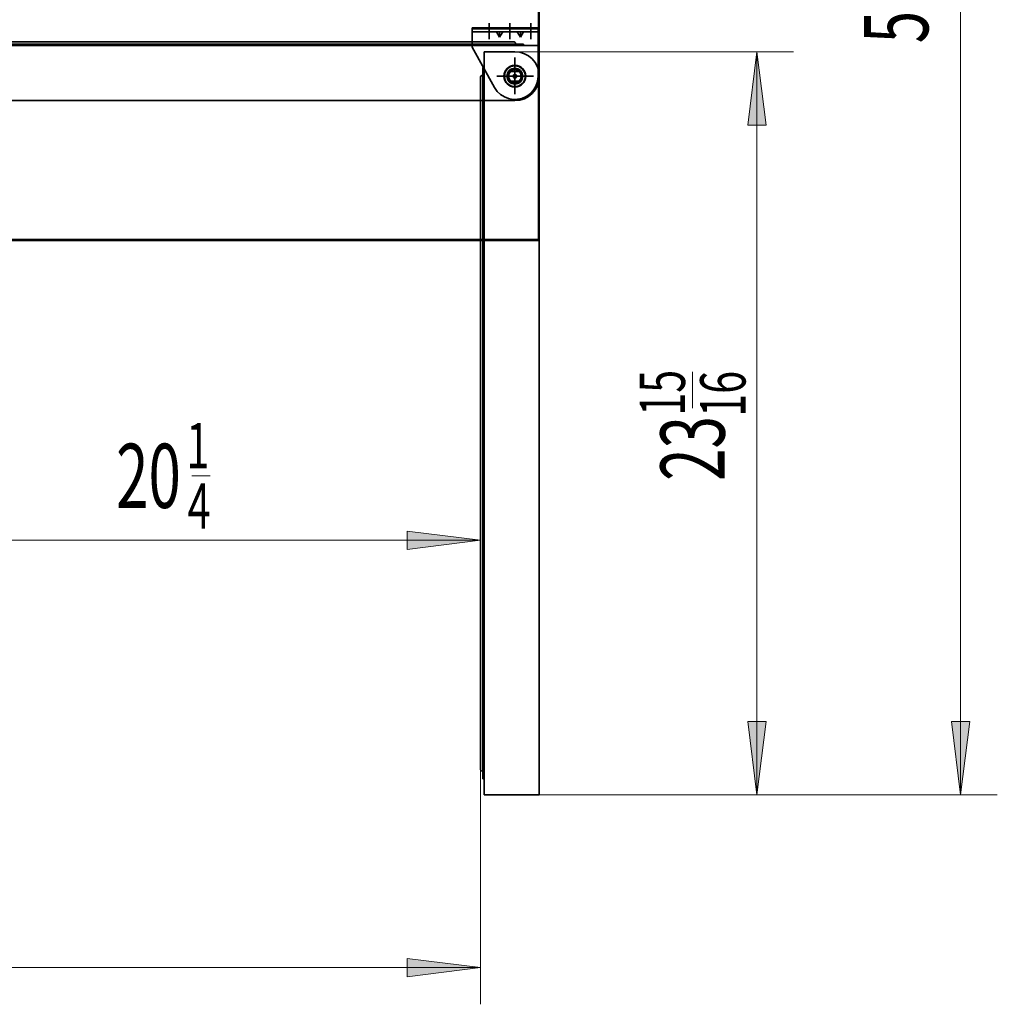
# Model space of a CAD drawing. Extents: x 10 to 271, y -290 to -9.
# Drawn here: x 208 to 271, y -153 to -90 of the extents above; entities that cross this region are included whole.
import ezdxf

# ---------------------------------------------------------------- set-up
doc = ezdxf.new("R2010")
doc.units = 0
doc.header["$MEASUREMENT"] = 0
doc.layers.add('Layer 1', color=7, linetype='Continuous')

# ---------------------------------------------------------------- blocks, each defined once
blk = doc.blocks.new('block 3')
at = {"layer": 'Layer 1', "color": 7, "lineweight": 35, "true_color": 0xffffff}
blk.add_lwpolyline([(144.959, -104.107), (241.043, -104.107)], dxfattribs=at)
blk = doc.blocks.new('block 11')
at = {"layer": 'Layer 1', "color": 7, "lineweight": 35, "true_color": 0xffffff}
blk.add_lwpolyline([(144.959, -104.107), (241.043, -104.107)], dxfattribs=at)
blk = doc.blocks.new('block 18')
at = {"layer": 'Layer 1', "color": 7, "lineweight": 35, "true_color": 0xffffff}
blk.add_lwpolyline([(241.097, -36.395), (241.097, -104.052)], dxfattribs=at)
blk = doc.blocks.new('block 19')
at = {"layer": 'Layer 1', "color": 7, "lineweight": 35, "true_color": 0xffffff}
blk.add_lwpolyline([(241.043, -104.052), (241.043, -104.107)], dxfattribs=at)
blk = doc.blocks.new('block 20')
at = {"layer": 'Layer 1', "color": 7, "lineweight": 35, "true_color": 0xffffff}
blk.add_lwpolyline([(241.043, -104.052), (241.097, -104.052)], dxfattribs=at)
blk = doc.blocks.new('block 23')
at = {"layer": 'Layer 1', "color": 7, "lineweight": 35, "true_color": 0xffffff}
blk.add_lwpolyline([(241.043, -104.052), (241.043, -104.107)], dxfattribs=at)
blk = doc.blocks.new('block 24')
at = {"layer": 'Layer 1', "color": 7, "lineweight": 35, "true_color": 0xffffff}
blk.add_lwpolyline([(241.043, -104.052), (241.097, -104.052)], dxfattribs=at)
blk = doc.blocks.new('block 29')
at = {"layer": 'Layer 1', "color": 93, "lineweight": 35, "true_color": 0x69bd45}
blk.add_lwpolyline([(241.043, -36.395), (241.043, -104.052)], dxfattribs=at)
blk = doc.blocks.new('block 30')
at = {"layer": 'Layer 1', "color": 93, "lineweight": 35, "true_color": 0x69bd45}
blk.add_lwpolyline([(144.959, -104.052), (241.043, -104.052)], dxfattribs=at)
blk = doc.blocks.new('block 92')
at = {"layer": 'Layer 1', "color": 7, "lineweight": 35, "true_color": 0xffffff}
blk.add_lwpolyline([(241.097, -139.725), (241.097, -93.552)], dxfattribs=at)
blk = doc.blocks.new('block 93')
at = {"layer": 'Layer 1', "color": 7, "lineweight": 35, "true_color": 0xffffff}
blk.add_lwpolyline([(241.097, -139.725), (237.564, -139.725)], dxfattribs=at)
blk = doc.blocks.new('block 94')
at = {"layer": 'Layer 1', "color": 7, "lineweight": 35, "true_color": 0xffffff}
blk.add_lwpolyline([(237.564, -139.725), (237.564, -138.311)], dxfattribs=at)
blk = doc.blocks.new('block 95')
at = {"layer": 'Layer 1', "color": 7, "lineweight": 35, "true_color": 0xffffff}
blk.add_lwpolyline([(237.564, -93.002), (237.564, -138.704)], dxfattribs=at)
blk = doc.blocks.new('block 96')
at = {"layer": 'Layer 1', "color": 7, "lineweight": 35, "true_color": 0xffffff}
blk.add_lwpolyline([(237.47, -138.704), (237.564, -138.704)], dxfattribs=at)
blk = doc.blocks.new('block 97')
at = {"layer": 'Layer 1', "color": 7, "lineweight": 35, "true_color": 0xffffff}
blk.add_lwpolyline([(237.47, -138.704), (237.47, -93.493)], dxfattribs=at)
blk = doc.blocks.new('block 98')
at = {"layer": 'Layer 1', "color": 7, "lineweight": 35, "true_color": 0xffffff}
blk.add_open_spline([(237.313, -138.056), (237.313, -138.143), (237.383, -138.213), (237.47, -138.213)], degree=3, dxfattribs=at)
blk = doc.blocks.new('block 99')
at = {"layer": 'Layer 1', "color": 7, "lineweight": 35, "true_color": 0xffffff}
blk.add_lwpolyline([(237.313, -138.056), (237.313, -93.65)], dxfattribs=at)
blk = doc.blocks.new('block 100')
at = {"layer": 'Layer 1', "color": 22, "lineweight": 35, "true_color": 0xed1f24}
blk.add_lwpolyline([(239.527, -94.7), (239.527, -92.349)], dxfattribs=at)
blk = doc.blocks.new('block 101')
at = {"layer": 'Layer 1', "color": 22, "lineweight": 35, "true_color": 0xed1f24}
blk.add_lwpolyline([(238.502, -93.552), (240.531, -93.552)], dxfattribs=at)
blk = doc.blocks.new('block 102')
at = {"layer": 'Layer 1', "color": 7, "lineweight": 35, "true_color": 0xffffff}
blk.add_lwpolyline([(237.47, -93.002), (237.564, -93.002)], dxfattribs=at)
blk = doc.blocks.new('block 103')
at = {"layer": 'Layer 1', "color": 7, "lineweight": 35, "true_color": 0xffffff}
blk.add_lwpolyline([(237.47, -93.002), (237.47, -93.493)], dxfattribs=at)
blk = doc.blocks.new('block 104')
at = {"layer": 'Layer 1', "color": 7, "lineweight": 35, "true_color": 0xffffff}
blk.add_open_spline([(237.47, -93.493), (237.383, -93.493), (237.313, -93.563), (237.313, -93.65)], degree=3, dxfattribs=at)
blk = doc.blocks.new('block 105')
at = {"layer": 'Layer 1', "color": 7, "lineweight": 35, "true_color": 0xffffff}
blk.add_lwpolyline([(237.564, -93.395), (237.564, -91.981)], dxfattribs=at)
blk = doc.blocks.new('block 106')
at = {"layer": 'Layer 1', "color": 7, "lineweight": 35, "true_color": 0xffffff}
blk.add_lwpolyline([(239.527, -91.981), (237.564, -91.981)], dxfattribs=at)
blk = doc.blocks.new('block 107')
at = {"layer": 'Layer 1', "color": 7, "lineweight": 35, "true_color": 0xffffff}
blk.add_open_spline([(241.097, -93.552), (241.097, -92.684), (240.394, -91.981), (239.527, -91.981)], degree=3, dxfattribs=at)
blk = doc.blocks.new('block 108')
at = {"layer": 'Layer 1', "color": 7, "lineweight": 35, "true_color": 0xffffff}
blk.add_open_spline([(238.82, -93.552), (238.82, -93.161), (239.137, -92.845), (239.527, -92.845), (239.917, -92.845), (240.234, -93.161), (240.234, -93.552), (240.234, -93.942), (239.917, -94.258), (239.527, -94.258), (239.137, -94.258), (238.82, -93.942), (238.82, -93.552), (238.82, -93.552), (238.82, -93.552), (238.82, -93.552)], degree=3, knots=[0, 0, 0, 0, 1, 1, 1, 2, 2, 2, 3, 3, 3, 4, 4, 4, 5, 5, 5, 5], dxfattribs=at)
blk = doc.blocks.new('block 109')
at = {"layer": 'Layer 1', "color": 7, "lineweight": 35, "true_color": 0xffffff}
blk.add_open_spline([(239.095, -93.552), (239.095, -93.313), (239.288, -93.12), (239.527, -93.12), (239.766, -93.12), (239.959, -93.313), (239.959, -93.552), (239.959, -93.79), (239.766, -93.984), (239.527, -93.984), (239.288, -93.984), (239.095, -93.79), (239.095, -93.552), (239.095, -93.552), (239.095, -93.552), (239.095, -93.552)], degree=3, knots=[0, 0, 0, 0, 1, 1, 1, 2, 2, 2, 3, 3, 3, 4, 4, 4, 5, 5, 5, 5], dxfattribs=at)
blk = doc.blocks.new('block 110')
at = {"layer": 'Layer 1', "color": 7, "lineweight": 35, "true_color": 0xffffff}
blk.add_open_spline([(239.017, -93.552), (239.017, -93.27), (239.245, -93.041), (239.527, -93.041), (239.809, -93.041), (240.037, -93.27), (240.037, -93.552), (240.037, -93.834), (239.809, -94.062), (239.527, -94.062), (239.245, -94.062), (239.017, -93.834), (239.017, -93.552), (239.017, -93.552), (239.017, -93.552), (239.017, -93.552)], degree=3, knots=[0, 0, 0, 0, 1, 1, 1, 2, 2, 2, 3, 3, 3, 4, 4, 4, 5, 5, 5, 5], dxfattribs=at)
blk = doc.blocks.new('block 111')
at = {"layer": 'Layer 1', "color": 7, "lineweight": 35, "true_color": 0xffffff}
blk.add_open_spline([(238.86, -93.552), (238.86, -93.183), (239.158, -92.884), (239.527, -92.884), (239.896, -92.884), (240.194, -93.183), (240.194, -93.552), (240.194, -93.92), (239.896, -94.219), (239.527, -94.219), (239.158, -94.219), (238.86, -93.92), (238.86, -93.552), (238.86, -93.552), (238.86, -93.552), (238.86, -93.552)], degree=3, knots=[0, 0, 0, 0, 1, 1, 1, 2, 2, 2, 3, 3, 3, 4, 4, 4, 5, 5, 5, 5], dxfattribs=at)
blk = doc.blocks.new('block 112')
at = {"layer": 'Layer 1', "color": 7, "lineweight": 35, "true_color": 0xffffff}
blk.add_lwpolyline([(193.354, -95.122), (239.527, -95.122)], dxfattribs=at)
blk = doc.blocks.new('block 115')
at = {"layer": 'Layer 1', "color": 7, "lineweight": 35, "true_color": 0xffffff}
blk.add_lwpolyline([(240.077, -91.589), (194.375, -91.589)], dxfattribs=at)
blk = doc.blocks.new('block 117')
at = {"layer": 'Layer 1', "color": 7, "lineweight": 35, "true_color": 0xffffff}
blk.add_lwpolyline([(194.375, -91.494), (239.586, -91.494)], dxfattribs=at)
blk = doc.blocks.new('block 119')
at = {"layer": 'Layer 1', "color": 7, "lineweight": 35, "true_color": 0xffffff}
blk.add_lwpolyline([(195.023, -91.337), (239.429, -91.337)], dxfattribs=at)
blk = doc.blocks.new('block 120')
at = {"layer": 'Layer 1', "color": 22, "lineweight": 35, "true_color": 0xed1f24}
blk.add_lwpolyline([(238.379, -93.552), (240.73, -93.552)], dxfattribs=at)
blk = doc.blocks.new('block 121')
at = {"layer": 'Layer 1', "color": 22, "lineweight": 35, "true_color": 0xed1f24}
blk.add_lwpolyline([(239.527, -92.526), (239.527, -94.556)], dxfattribs=at)
blk = doc.blocks.new('block 122')
at = {"layer": 'Layer 1', "color": 7, "lineweight": 35, "true_color": 0xffffff}
blk.add_lwpolyline([(240.077, -91.494), (240.077, -91.589)], dxfattribs=at)
blk = doc.blocks.new('block 123')
at = {"layer": 'Layer 1', "color": 7, "lineweight": 35, "true_color": 0xffffff}
blk.add_lwpolyline([(240.077, -91.494), (239.586, -91.494)], dxfattribs=at)
blk = doc.blocks.new('block 124')
at = {"layer": 'Layer 1', "color": 7, "lineweight": 35, "true_color": 0xffffff}
blk.add_open_spline([(239.586, -91.494), (239.586, -91.408), (239.516, -91.337), (239.429, -91.337)], degree=3, dxfattribs=at)
blk = doc.blocks.new('block 125')
at = {"layer": 'Layer 1', "color": 7, "lineweight": 35, "true_color": 0xffffff}
blk.add_lwpolyline([(239.684, -91.589), (241.097, -91.589)], dxfattribs=at)
blk = doc.blocks.new('block 126')
at = {"layer": 'Layer 1', "color": 7, "lineweight": 35, "true_color": 0xffffff}
blk.add_lwpolyline([(241.097, -93.552), (241.097, -91.589)], dxfattribs=at)
blk = doc.blocks.new('block 127')
at = {"layer": 'Layer 1', "color": 7, "lineweight": 35, "true_color": 0xffffff}
blk.add_open_spline([(239.527, -95.122), (240.394, -95.122), (241.097, -94.419), (241.097, -93.552)], degree=3, dxfattribs=at)
blk = doc.blocks.new('block 128')
at = {"layer": 'Layer 1', "color": 7, "lineweight": 35, "true_color": 0xffffff}
blk.add_open_spline([(238.82, -93.552), (238.82, -93.161), (239.137, -92.845), (239.527, -92.845), (239.917, -92.845), (240.234, -93.161), (240.234, -93.552), (240.234, -93.942), (239.917, -94.258), (239.527, -94.258), (239.137, -94.258), (238.82, -93.942), (238.82, -93.552), (238.82, -93.552), (238.82, -93.552), (238.82, -93.552)], degree=3, knots=[0, 0, 0, 0, 1, 1, 1, 2, 2, 2, 3, 3, 3, 4, 4, 4, 5, 5, 5, 5], dxfattribs=at)
blk = doc.blocks.new('block 129')
at = {"layer": 'Layer 1', "color": 7, "lineweight": 35, "true_color": 0xffffff}
blk.add_open_spline([(239.095, -93.552), (239.095, -93.313), (239.288, -93.12), (239.527, -93.12), (239.766, -93.12), (239.959, -93.313), (239.959, -93.552), (239.959, -93.79), (239.766, -93.984), (239.527, -93.984), (239.288, -93.984), (239.095, -93.79), (239.095, -93.552), (239.095, -93.552), (239.095, -93.552), (239.095, -93.552)], degree=3, knots=[0, 0, 0, 0, 1, 1, 1, 2, 2, 2, 3, 3, 3, 4, 4, 4, 5, 5, 5, 5], dxfattribs=at)
blk = doc.blocks.new('block 130')
at = {"layer": 'Layer 1', "color": 7, "lineweight": 35, "true_color": 0xffffff}
blk.add_open_spline([(239.017, -93.552), (239.017, -93.27), (239.245, -93.041), (239.527, -93.041), (239.809, -93.041), (240.037, -93.27), (240.037, -93.552), (240.037, -93.834), (239.809, -94.062), (239.527, -94.062), (239.245, -94.062), (239.017, -93.834), (239.017, -93.552), (239.017, -93.552), (239.017, -93.552), (239.017, -93.552)], degree=3, knots=[0, 0, 0, 0, 1, 1, 1, 2, 2, 2, 3, 3, 3, 4, 4, 4, 5, 5, 5, 5], dxfattribs=at)
blk = doc.blocks.new('block 131')
at = {"layer": 'Layer 1', "color": 7, "lineweight": 35, "true_color": 0xffffff}
blk.add_open_spline([(238.86, -93.552), (238.86, -93.183), (239.158, -92.884), (239.527, -92.884), (239.896, -92.884), (240.194, -93.183), (240.194, -93.552), (240.194, -93.92), (239.896, -94.219), (239.527, -94.219), (239.158, -94.219), (238.86, -93.92), (238.86, -93.552), (238.86, -93.552), (238.86, -93.552), (238.86, -93.552)], degree=3, knots=[0, 0, 0, 0, 1, 1, 1, 2, 2, 2, 3, 3, 3, 4, 4, 4, 5, 5, 5, 5], dxfattribs=at)
blk = doc.blocks.new('block 132')
at = {"layer": 'Layer 1', "color": 7, "lineweight": 35, "true_color": 0xffffff}
blk.add_lwpolyline([(238.34, -90.709), (238.545, -91.038)], dxfattribs=at)
blk = doc.blocks.new('block 133')
at = {"layer": 'Layer 1', "color": 7, "lineweight": 35, "true_color": 0xffffff}
blk.add_lwpolyline([(238.545, -91.038), (238.545, -90.709)], dxfattribs=at)
blk = doc.blocks.new('block 134')
at = {"layer": 'Layer 1', "color": 7, "lineweight": 35, "true_color": 0xffffff}
blk.add_lwpolyline([(238.75, -90.709), (238.545, -91.038)], dxfattribs=at)
blk = doc.blocks.new('block 135')
at = {"layer": 'Layer 1', "color": 7, "lineweight": 35, "true_color": 0xffffff}
blk.add_lwpolyline([(239.675, -90.709), (239.88, -91.038)], dxfattribs=at)
blk = doc.blocks.new('block 136')
at = {"layer": 'Layer 1', "color": 7, "lineweight": 35, "true_color": 0xffffff}
blk.add_lwpolyline([(239.88, -91.038), (239.88, -90.709)], dxfattribs=at)
blk = doc.blocks.new('block 137')
at = {"layer": 'Layer 1', "color": 7, "lineweight": 35, "true_color": 0xffffff}
blk.add_lwpolyline([(240.085, -90.709), (239.88, -91.038)], dxfattribs=at)
blk = doc.blocks.new('block 138')
at = {"layer": 'Layer 1', "true_color": 0x000000}
h = blk.add_hatch(dxfattribs=at)
h.set_pattern_fill('AI_USER_DEFINED_HATCH', color=178, scale=10, angle=45, style=0, pattern_type=0)
h.set_pattern_definition([(45, (0, 0), (-7.07107, 7.07107), [])])
h.paths.add_polyline_path([(239.213, -90.434), (239.213, -90.513), (237.878, -90.513), (237.878, -90.434)])
h.paths.add_polyline_path([(239.213, -90.513), (239.213, -90.434), (240.548, -90.434), (240.548, -90.513)])
h.paths.add_polyline_path([(236.779, -90.513), (236.779, -90.434), (237.878, -90.434), (237.878, -90.513)])
h.paths.add_polyline_path([(240.548, -90.513), (240.548, -90.434), (241.019, -90.434), (241.019, -90.513)])
at = {"layer": 'Layer 1', "lineweight": 0}
for points in [[(236.779, -90.513), (236.779, -90.434), (237.878, -90.434), (237.878, -90.513), (236.779, -90.513), (236.779, -90.513)], [(239.213, -90.434), (239.213, -90.513), (237.878, -90.513), (237.878, -90.434), (239.213, -90.434), (239.213, -90.434)], [(239.213, -90.513), (239.213, -90.434), (240.548, -90.434), (240.548, -90.513), (239.213, -90.513), (239.213, -90.513)], [(240.548, -90.513), (240.548, -90.434), (241.019, -90.434), (241.019, -90.513), (240.548, -90.513), (240.548, -90.513)]]:
    blk.add_lwpolyline(points, dxfattribs=at)
blk = doc.blocks.new('block 139')
at = {"layer": 'Layer 1', "color": 7, "lineweight": 35, "true_color": 0xffffff}
blk.add_lwpolyline([(241.019, -90.434), (236.779, -90.434)], dxfattribs=at)
blk = doc.blocks.new('block 140')
at = {"layer": 'Layer 1', "color": 7, "lineweight": 35, "true_color": 0xffffff}
blk.add_lwpolyline([(241.019, -90.513), (241.019, -90.434)], dxfattribs=at)
blk = doc.blocks.new('block 141')
at = {"layer": 'Layer 1', "color": 7, "lineweight": 35, "true_color": 0xffffff}
blk.add_lwpolyline([(236.779, -90.513), (236.779, -90.434)], dxfattribs=at)
blk = doc.blocks.new('block 142')
at = {"layer": 'Layer 1', "color": 7, "lineweight": 35, "true_color": 0xffffff}
blk.add_lwpolyline([(241.019, -90.513), (236.779, -90.513)], dxfattribs=at)
blk = doc.blocks.new('block 143')
at = {"layer": 'Layer 1', "color": 7, "lineweight": 35, "true_color": 0xffffff}
blk.add_open_spline([(239.255, -93.242), (239.084, -93.392), (239.067, -93.652), (239.217, -93.823), (239.229, -93.837), (239.242, -93.85), (239.255, -93.862)], degree=3, knots=[0, 0, 0, 0, 1, 1, 1, 2, 2, 2, 2], dxfattribs=at)
blk = doc.blocks.new('block 144')
at = {"layer": 'Layer 1', "color": 7, "lineweight": 35, "true_color": 0xffffff}
blk.add_open_spline([(239.409, -93.552), (239.409, -93.487), (239.462, -93.434), (239.527, -93.434), (239.592, -93.434), (239.645, -93.487), (239.645, -93.552), (239.645, -93.617), (239.592, -93.669), (239.527, -93.669), (239.462, -93.669), (239.409, -93.617), (239.409, -93.552), (239.409, -93.552), (239.409, -93.552), (239.409, -93.552)], degree=3, knots=[0, 0, 0, 0, 1, 1, 1, 2, 2, 2, 3, 3, 3, 4, 4, 4, 5, 5, 5, 5], dxfattribs=at)
blk = doc.blocks.new('block 145')
at = {"layer": 'Layer 1', "color": 7, "lineweight": 35, "true_color": 0xffffff}
blk.add_open_spline([(239.799, -93.862), (239.97, -93.712), (239.987, -93.451), (239.837, -93.28), (239.825, -93.266), (239.812, -93.254), (239.799, -93.242)], degree=3, knots=[0, 0, 0, 0, 1, 1, 1, 2, 2, 2, 2], dxfattribs=at)
blk = doc.blocks.new('block 146')
at = {"layer": 'Layer 1', "color": 7, "lineweight": 35, "true_color": 0xffffff}
blk.add_lwpolyline([(239.799, -93.242), (239.255, -93.242)], dxfattribs=at)
blk = doc.blocks.new('block 147')
at = {"layer": 'Layer 1', "color": 7, "lineweight": 35, "true_color": 0xffffff}
blk.add_lwpolyline([(239.799, -93.862), (239.255, -93.862)], dxfattribs=at)
blk = doc.blocks.new('block 148')
at = {"layer": 'Layer 1', "color": 22, "lineweight": 35, "true_color": 0xed1f24}
blk.add_lwpolyline([(240.548, -91.166), (240.548, -90.138)], dxfattribs=at)
blk = doc.blocks.new('block 149')
at = {"layer": 'Layer 1', "color": 22, "lineweight": 35, "true_color": 0xed1f24}
blk.add_lwpolyline([(239.213, -91.166), (239.213, -90.138)], dxfattribs=at)
blk = doc.blocks.new('block 150')
at = {"layer": 'Layer 1', "color": 22, "lineweight": 35, "true_color": 0xed1f24}
blk.add_lwpolyline([(237.878, -91.166), (237.878, -90.138)], dxfattribs=at)
blk = doc.blocks.new('block 151')
at = {"layer": 'Layer 1', "color": 22, "lineweight": 35, "true_color": 0xed1f24}
blk.add_lwpolyline([(240.137, -93.552), (238.917, -93.552)], dxfattribs=at)
blk = doc.blocks.new('block 152')
at = {"layer": 'Layer 1', "color": 7, "lineweight": 35, "true_color": 0xffffff}
blk.add_lwpolyline([(236.779, -91.691), (238.224, -94.279)], dxfattribs=at)
blk = doc.blocks.new('block 153')
at = {"layer": 'Layer 1', "color": 7, "lineweight": 35, "true_color": 0xffffff}
blk.add_open_spline([(238.224, -94.279), (238.626, -94.999), (239.535, -95.256), (240.255, -94.854), (240.727, -94.591), (241.019, -94.092), (241.019, -93.552)], degree=3, knots=[0, 0, 0, 0, 1, 1, 1, 2, 2, 2, 2], dxfattribs=at)
blk = doc.blocks.new('block 154')
at = {"layer": 'Layer 1', "color": 7, "lineweight": 35, "true_color": 0xffffff}
blk.add_lwpolyline([(241.019, -93.552), (241.019, -90.513)], dxfattribs=at)
blk = doc.blocks.new('block 155')
at = {"layer": 'Layer 1', "color": 22, "lineweight": 35, "true_color": 0xed1f24}
blk.add_lwpolyline([(239.527, -94.161), (239.527, -92.942)], dxfattribs=at)
blk = doc.blocks.new('block 156')
at = {"layer": 'Layer 1', "color": 7, "lineweight": 35, "true_color": 0xffffff}
blk.add_lwpolyline([(241.019, -90.709), (236.779, -90.709)], dxfattribs=at)
blk = doc.blocks.new('block 157')
at = {"layer": 'Layer 1', "color": 7, "lineweight": 35, "true_color": 0xffffff}
blk.add_lwpolyline([(236.779, -91.691), (236.779, -90.513)], dxfattribs=at)
blk = doc.blocks.new('block 158')
at = {"layer": 'Layer 1', "color": 7, "lineweight": 35, "true_color": 0xffffff}
blk.add_lwpolyline([(241.019, -90.513), (236.779, -90.513)], dxfattribs=at)
blk = doc.blocks.new('block 3510')
at = {"layer": 'Layer 1', "color": 93, "lineweight": 9, "true_color": 0x69bd45}
blk.add_lwpolyline([(268.168, -36.34), (268.168, -139.725)], dxfattribs=at)
blk = doc.blocks.new('block 3512')
at = {"layer": 'Layer 1', "true_color": 0x69bd45}
blk.add_hatch(color=93, dxfattribs=at).paths.add_polyline_path([(268.168, -139.725), (268.757, -135.013), (267.579, -135.013)])
at = {"layer": 'Layer 1', "lineweight": 0}
blk.add_lwpolyline([(268.168, -139.725), (268.757, -135.013), (267.579, -135.013), (268.168, -139.725), (268.168, -139.725)], dxfattribs=at)
blk = doc.blocks.new('block 3514')
at = {"layer": 'Layer 1', "color": 93, "lineweight": 9, "true_color": 0x69bd45}
blk.add_lwpolyline([(241.097, -139.725), (270.524, -139.725)], dxfattribs=at)
blk = doc.blocks.new('block 3515')
at = {"layer": 'Layer 1', "color": 93, "lineweight": 9, "true_color": 0x69bd45}
blk.add_lwpolyline([(255.083, -139.725), (255.083, -91.981)], dxfattribs=at)
blk = doc.blocks.new('block 3516')
at = {"layer": 'Layer 1', "true_color": 0x69bd45}
blk.add_hatch(color=93, dxfattribs=at).paths.add_polyline_path([(255.083, -139.725), (254.494, -135.013), (255.672, -135.013)])
at = {"layer": 'Layer 1', "lineweight": 0}
blk.add_lwpolyline([(255.083, -139.725), (254.494, -135.013), (255.672, -135.013), (255.083, -139.725), (255.083, -139.725)], dxfattribs=at)
blk = doc.blocks.new('block 3517')
at = {"layer": 'Layer 1', "true_color": 0x69bd45}
blk.add_hatch(color=93, dxfattribs=at).paths.add_polyline_path([(255.083, -91.981), (254.494, -96.693), (255.672, -96.693)])
at = {"layer": 'Layer 1', "lineweight": 0}
blk.add_lwpolyline([(255.083, -91.981), (254.494, -96.693), (255.672, -96.693), (255.083, -91.981), (255.083, -91.981)], dxfattribs=at)
blk = doc.blocks.new('block 3518')
at = {"layer": 'Layer 1', "color": 93, "lineweight": 9, "true_color": 0x69bd45}
blk.add_lwpolyline([(241.097, -139.725), (257.439, -139.725)], dxfattribs=at)
blk = doc.blocks.new('block 3519')
at = {"layer": 'Layer 1', "color": 93, "lineweight": 9, "true_color": 0x69bd45}
blk.add_lwpolyline([(239.527, -91.981), (257.439, -91.981)], dxfattribs=at)
blk = doc.blocks.new('block 3530')
at = {"layer": 'Layer 1', "color": 93, "lineweight": 9, "true_color": 0x69bd45}
blk.add_lwpolyline([(196.927, -123.37), (237.313, -123.37)], dxfattribs=at)
blk = doc.blocks.new('block 3532')
at = {"layer": 'Layer 1', "true_color": 0x69bd45}
blk.add_hatch(color=93, dxfattribs=at).paths.add_polyline_path([(237.313, -123.37), (232.601, -122.781), (232.601, -123.959)])
at = {"layer": 'Layer 1', "lineweight": 0}
blk.add_lwpolyline([(237.313, -123.37), (232.601, -122.781), (232.601, -123.959), (237.313, -123.37), (237.313, -123.37)], dxfattribs=at)
blk = doc.blocks.new('block 3534')
at = {"layer": 'Layer 1', "color": 93, "lineweight": 9, "true_color": 0x69bd45}
blk.add_lwpolyline([(237.313, -110.319), (237.313, -125.726)], dxfattribs=at)
blk = doc.blocks.new('block 3535')
at = {"layer": 'Layer 1', "color": 93, "lineweight": 9, "true_color": 0x69bd45}
blk.add_lwpolyline([(148.689, -150.833), (237.313, -150.833)], dxfattribs=at)
blk = doc.blocks.new('block 3537')
at = {"layer": 'Layer 1', "true_color": 0x69bd45}
blk.add_hatch(color=93, dxfattribs=at).paths.add_polyline_path([(237.313, -150.833), (232.601, -150.244), (232.601, -151.422)])
at = {"layer": 'Layer 1', "lineweight": 0}
blk.add_lwpolyline([(237.313, -150.833), (232.601, -150.244), (232.601, -151.422), (237.313, -150.833), (237.313, -150.833)], dxfattribs=at)
blk = doc.blocks.new('block 3539')
at = {"layer": 'Layer 1', "color": 93, "lineweight": 9, "true_color": 0x69bd45}
blk.add_lwpolyline([(237.313, -134.066), (237.313, -153.189)], dxfattribs=at)
blk = doc.blocks.new('block 3638')
at = {"layer": 'Layer 1', "color": 2, "true_color": 0xf6eb12, "insert": (266.091, -91.438), "char_height": 4.12256, "attachment_point": 7, "rotation": 90}
blk.add_mtext('\\fMyriad Pro|b0|i0|c0|p34;\\W0.667;51', dxfattribs=at)
blk = doc.blocks.new('block 3642')
at = {"layer": 'Layer 1', "color": 2, "true_color": 0xf6eb12, "insert": (253.006, -119.554), "char_height": 4.12256, "attachment_point": 7, "rotation": 90}
blk.add_mtext('\\fMyriad Pro|b0|i0|c0|p34;\\W0.667;23', dxfattribs=at)
blk = doc.blocks.new('block 3643')
at = {"layer": 'Layer 1', "color": 2, "true_color": 0xf6eb12, "insert": (250.459, -115.366), "char_height": 2.91511, "attachment_point": 7, "rotation": 90}
blk.add_mtext('\\fMyriad Pro|b0|i0|c0|p34;\\W0.667;15', dxfattribs=at)
blk = doc.blocks.new('block 3644')
at = {"layer": 'Layer 1', "color": 2, "true_color": 0xf6eb12, "insert": (254.346, -115.434), "char_height": 2.91511, "attachment_point": 7, "rotation": 90}
blk.add_mtext('\\fMyriad Pro|b0|i0|c0|p34;\\W0.667;16', dxfattribs=at)
blk = doc.blocks.new('block 3645')
at = {"layer": 'Layer 1', "color": 2, "lineweight": 9, "true_color": 0xf6eb12}
blk.add_lwpolyline([(250.946, -114.879), (250.946, -112.545)], dxfattribs=at)
blk = doc.blocks.new('block 3654')
at = {"layer": 'Layer 1', "color": 2, "true_color": 0xf6eb12, "insert": (213.906, -121.292), "char_height": 4.12256, "attachment_point": 7}
blk.add_mtext('\\fMyriad Pro|b0|i0|c0|p34;\\W0.667;20', dxfattribs=at)
blk = doc.blocks.new('block 3655')
at = {"layer": 'Layer 1', "color": 2, "true_color": 0xf6eb12, "insert": (218.429, -118.745), "char_height": 2.91511, "attachment_point": 7}
blk.add_mtext('\\fMyriad Pro|b0|i0|c0|p34;\\W0.667;1', dxfattribs=at)
blk = doc.blocks.new('block 3656')
at = {"layer": 'Layer 1', "color": 2, "true_color": 0xf6eb12, "insert": (218.498, -122.633), "char_height": 2.91511, "attachment_point": 7}
blk.add_mtext('\\fMyriad Pro|b0|i0|c0|p34;\\W0.667;4', dxfattribs=at)
blk = doc.blocks.new('block 3657')
at = {"layer": 'Layer 1', "color": 2, "lineweight": 9, "true_color": 0xf6eb12}
blk.add_lwpolyline([(218.776, -119.233), (219.942, -119.233)], dxfattribs=at)

msp = doc.modelspace()

# ---------------------------------------------------------------- block references
at = {"layer": 'Layer 1'}
for name in ['block 29', 'block 18', 'block 3510', 'block 3638', 'block 138', 'block 139', 'block 141', 'block 150', 'block 149', 'block 148', 'block 140', 'block 142', 'block 157', 'block 158', 'block 156', 'block 132', 'block 133', 'block 134', 'block 135', 'block 136', 'block 137', 'block 154', 'block 117', 'block 115', 'block 119', 'block 152', 'block 124', 'block 123', 'block 125', 'block 122', 'block 126', 'block 105', 'block 106', 'block 107', 'block 3519', 'block 100', 'block 3517', 'block 3515', 'block 102', 'block 103', 'block 95', 'block 108', 'block 128', 'block 111', 'block 131', 'block 121', 'block 155', 'block 104', 'block 97', 'block 153', 'block 120', 'block 101', 'block 151', 'block 110', 'block 130', 'block 143', 'block 109', 'block 129', 'block 146', 'block 144', 'block 127', 'block 145', 'block 92', 'block 99', 'block 147', 'block 112', 'block 30', 'block 3', 'block 11', 'block 19', 'block 20', 'block 23', 'block 24', 'block 3534', 'block 3643', 'block 3645', 'block 3644', 'block 3642', 'block 3655', 'block 3654', 'block 3657', 'block 3656', 'block 3530', 'block 3532', 'block 3539', 'block 3516', 'block 3512', 'block 98', 'block 94', 'block 96', 'block 93', 'block 3514', 'block 3518', 'block 3537', 'block 3535']:
    msp.add_blockref(name, (0, 0), dxfattribs=at)

doc.saveas('drawing.dxf')
